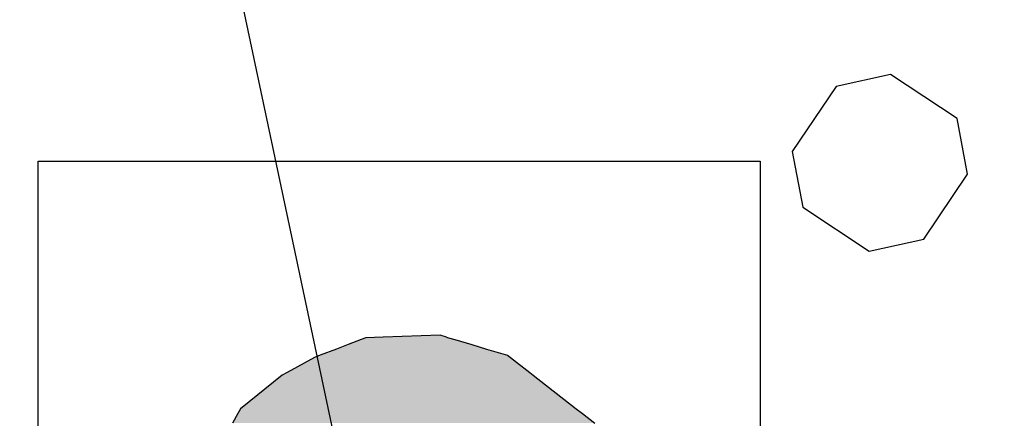
# Model space of a CAD drawing. Extents: x 46 to 446, y -144 to 590.
# Drawn here: x 256 to 268, y 243 to 248 of the extents above; entities that cross this region are included whole.
import ezdxf

# ---------------------------------------------------------------- set-up
doc = ezdxf.new("R2010")
doc.units = 0
doc.layers.add('EBENE_1', color=160, linetype='CONTINUOUS')

# ---------------------------------------------------------------- blocks, each defined once
blk = doc.blocks.new('*U90')
at = {"layer": 'EBENE_1', "color": 7, "linetype": 'CONTINUOUS'}
for p, q in [((260.096, 244.127), (259.94, 244.067)), ((260.153, 244.149), (260.096, 244.127)), ((260.358, 244.156), (260.153, 244.149)), ((261.035, 244.178), (260.358, 244.156)), ((261.111, 244.156), (261.035, 244.178)), ((261.111, 244.156), (261.134, 244.149)), ((261.134, 244.149), (261.208, 244.127)), ((261.208, 244.127), (261.409, 244.067)), ((259.802, 244.015), (259.609, 243.941)), ((259.94, 244.067), (259.802, 244.015)), ((261.409, 244.067), (261.586, 244.015)), ((261.586, 244.015), (261.835, 243.941)), ((259.54, 243.914), (259.219, 243.738)), ((259.609, 243.941), (259.54, 243.914)), ((261.835, 243.941), (261.87, 243.914)), ((261.87, 243.914), (262.098, 243.738)), ((259.159, 243.705), (258.662, 243.307)), ((259.219, 243.738), (259.159, 243.705)), ((262.098, 243.738), (262.141, 243.705)), ((262.141, 243.705), (262.652, 243.307)), ((258.662, 243.307), (258.63, 243.25)), ((262.652, 243.307), (262.726, 243.25)), ((258.63, 243.25), (258.566, 243.136)), ((262.726, 243.25), (262.872, 243.136))]:
    blk.add_line(p, q, dxfattribs=at)
for points in [[(260.096, 244.127), (259.94, 244.067), (261.409, 244.067)], [(260.153, 244.149), (260.096, 244.127), (261.208, 244.127)], [(260.358, 244.156), (260.153, 244.149), (261.134, 244.149)], [(261.035, 244.178), (260.358, 244.156), (261.111, 244.156)], [(259.802, 244.015), (259.609, 243.941), (261.835, 243.941)], [(259.94, 244.067), (259.802, 244.015), (261.586, 244.015)], [(259.54, 243.914), (259.219, 243.738), (262.098, 243.738)], [(259.609, 243.941), (259.54, 243.914), (261.87, 243.914)], [(259.159, 243.705), (258.662, 243.307), (262.652, 243.307)], [(259.219, 243.738), (259.159, 243.705), (262.141, 243.705)], [(258.662, 243.307), (258.63, 243.25), (262.726, 243.25)], [(258.63, 243.25), (258.566, 243.136), (262.872, 243.136)]]:
    blk.add_solid(points, dxfattribs=at)
at = {"layer": 'EBENE_1', "color": 7, "linetype": 'CONTINUOUS', "extrusion": (0, 0, -1)}
for points in [[(-260.096, 244.127), (-261.208, 244.127), (-261.409, 244.067)], [(-260.153, 244.149), (-261.134, 244.149), (-261.208, 244.127)], [(-260.358, 244.156), (-261.111, 244.156), (-261.134, 244.149)], [(-259.802, 244.015), (-261.586, 244.015), (-261.835, 243.941)], [(-259.94, 244.067), (-261.409, 244.067), (-261.586, 244.015)], [(-259.54, 243.914), (-261.87, 243.914), (-262.098, 243.738)], [(-259.609, 243.941), (-261.835, 243.941), (-261.87, 243.914)], [(-259.159, 243.705), (-262.141, 243.705), (-262.652, 243.307)], [(-259.219, 243.738), (-262.098, 243.738), (-262.141, 243.705)], [(-258.662, 243.307), (-262.652, 243.307), (-262.726, 243.25)], [(-258.63, 243.25), (-262.726, 243.25), (-262.872, 243.136)]]:
    blk.add_solid(points, dxfattribs=at)

msp = doc.modelspace()

# ---------------------------------------------------------------- linework, layer by layer
at = {"layer": 'EBENE_1', "color": 7}
msp.add_line((245.598, 309.687), (275.027, 171.196), dxfattribs=at)
for points in [[(266.133, 245.177), (266.779, 245.318), (267.301, 246.091), (267.175, 246.753), (266.386, 247.274), (265.74, 247.133), (265.218, 246.359), (265.345, 245.698), (266.133, 245.177)], [(256.261, 246.245), (264.836, 246.245), (264.836, 228.826), (256.261, 228.826), (256.261, 246.245)]]:
    msp.add_lwpolyline(points, close=True, dxfattribs=at)

# ---------------------------------------------------------------- block references
at = {"layer": 'EBENE_1', "color": 7, "linetype": 'CONTINUOUS'}
msp.add_blockref('*U90', (0, 0), dxfattribs=at)

doc.saveas('drawing.dxf')
